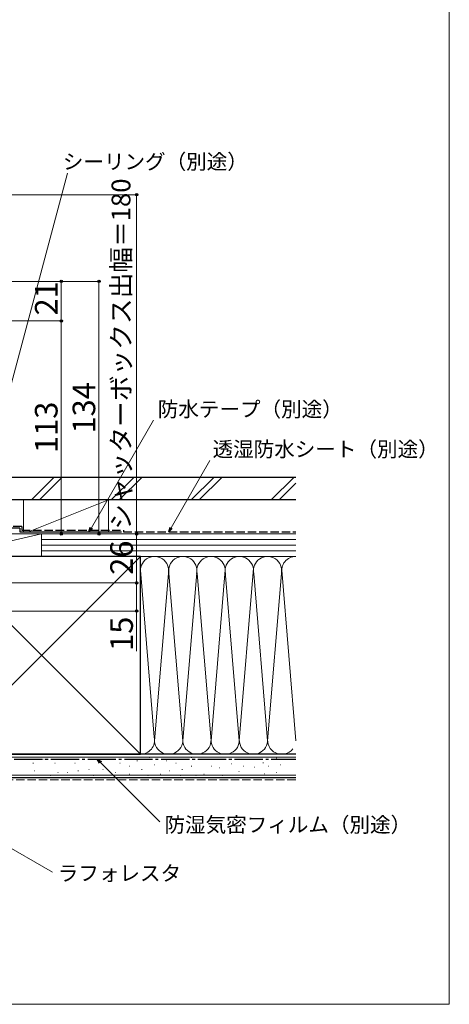
# Model space of a CAD drawing. Extents: x 0 to 1050, y 0 to 1563.
# Drawn here: x 822 to 1050, y 0 to 523 of the extents above; entities that cross this region are included whole.
import ezdxf

# ---------------------------------------------------------------- set-up
doc = ezdxf.new("R2010")
doc.units = 0
doc.linetypes.add('YCENTER_1', pattern=[13, 10, -1, 1, -1])
doc.linetypes.add('YHIDDEN_1', pattern=[4, 3, -1])
for name, color, linetype, lineweight in [('YKK_D', 6, 'CONTINUOUS', 13), ('YKK_ZWAK', 7, 'CONTINUOUS', 30), ('YSS_K', 3, 'CONTINUOUS', 13), ('YSS_KE', 3, 'CONTINUOUS', 30)]:
    doc.layers.add(name, color=color, linetype=linetype, lineweight=lineweight)
doc.styles.add('text-b', font='txt.shx', dxfattribs={"bigfont": 'extfont2.shx'})

msp = doc.modelspace()

# ---------------------------------------------------------------- linework, layer by layer
at = {"layer": 'YKK_D'}
for p, q in [((804.07, 279.62), (847.36, 441.19)), ((798, 429.7), (885, 429.7)), ((884, 429.7), (884, 249.7)), ((800, 383.7), (845, 383.7)), ((800, 383.7), (865, 383.7)), ((844, 383.7), (844, 362.7)), ((864, 383.7), (864, 249.7)), ((801.7, 362.7), (845, 362.7)), ((801.7, 362.7), (845, 362.7)), ((844, 362.7), (844, 249.7)), ((859.97, 252.91), (892.92, 309.98)), ((902.3, 252.91), (922.94, 288.66)), ((780.5, 249.7), (865, 249.7)), ((780.5, 249.7), (885, 249.7)), ((780.5, 249.7), (885, 249.7)), ((801.25, 249.7), (845, 249.7)), ((884, 249.7), (884, 223.7)), ((769, 223.7), (885, 223.7)), ((780.5, 223.7), (885, 223.7)), ((884, 223.7), (884, 208.7)), ((741.1, 208.7), (885, 208.7)), ((884, 208.7), (884, 187.42)), ((864.8, 128.4), (896.32, 96.88)), ((754.28, 119.19), (839.31, 70.09))]:
    msp.add_line(p, q, dxfattribs=at)
at = {"layer": 'YKK_D', "linetype": 'ByBlock', "lineweight": -2}
for p, q in [((858.69, 250.7), (859.37, 253.25)), ((858.69, 250.7), (859.97, 252.91)), ((860.56, 252.57), (858.69, 250.7)), ((901.02, 250.7), (901.71, 253.25)), ((901.02, 250.7), (902.3, 252.91)), ((902.89, 252.57), (901.02, 250.7)), ((864.32, 127.91), (863, 130.2)), ((863, 130.2), (865.28, 128.88)), ((863, 130.2), (864.8, 128.4))]:
    msp.add_line(p, q, dxfattribs=at)
for centre, radius in [((884, 429.7), 0.638), ((844, 383.7), 0.638), ((864, 383.7), 0.638), ((844, 362.7), 0.638), ((844, 362.7), 0.637), ((844, 249.7), 0.637), ((864, 249.7), 0.637), ((884, 249.7), 0.637), ((884, 249.7), 0.638), ((884, 223.7), 0.638), ((884, 223.7), 0.637), ((884, 208.7), 0.637)]:
    msp.add_circle(centre, radius, dxfattribs=at)
at = {"layer": 'YKK_ZWAK', "lineweight": 20}
for p, q in [((1050, 0), (1050, 1530)), ((0, 0), (1050, 0))]:
    msp.add_line(p, q, dxfattribs=at)
at = {"layer": 'YSS_K'}
for p, q in [((840.11, 279.7), (828.11, 267.7)), ((844.35, 279.7), (832.35, 267.7)), ((882.54, 279.7), (870.54, 267.7)), ((886.78, 279.7), (874.78, 267.7)), ((924.96, 279.7), (912.96, 267.7)), ((929.21, 279.7), (917.21, 267.7)), ((967.39, 279.7), (955.39, 267.7)), ((968.49, 276.56), (959.63, 267.7)), ((824, 267.7), (824, 250.7)), ((824, 267.7), (869, 267.7)), ((826.5, 250.7), (869, 267.7)), ((869, 267.7), (869, 250.7)), ((833.5, 249.7), (781, 249.7)), ((833.5, 249.7), (781, 237.7)), ((869, 249.7), (824, 249.7)), ((833.5, 237.7), (833.5, 249.7)), ((968.5, 249.7), (833.5, 249.7)), ((833.5, 237.7), (833.5, 249.7)), ((968.5, 246.7), (833.5, 246.7)), ((968.5, 243.7), (833.5, 243.7)), ((968.5, 240.7), (833.5, 240.7)), ((781, 132.7), (886, 237.7)), ((781, 237.7), (886, 132.7)), ((781, 237.7), (833.5, 237.7)), ((833.5, 237.7), (968.5, 237.7)), ((886, 237.7), (968.5, 237.7)), ((886.01, 230.5), (893.34, 141.73)), ((923.5, 139.82), (931, 230.59)), ((938.5, 139.82), (946.08, 231.52)), ((961.02, 230.79), (953.5, 139.82)), ((961.01, 230.5), (968.5, 139.82)), ((900.84, 228.67), (893.5, 139.82)), ((908.5, 139.82), (901.16, 228.67)), ((915.89, 229.25), (908.5, 139.82)), ((916.16, 228.63), (923.5, 139.82)), ((931.08, 229.67), (938.5, 139.82)), ((946.16, 228.67), (953.5, 139.82)), ((968.5, 131.2), (758.5, 131.2)), ((886, 132.7), (968.5, 132.7)), ((890.76, 130.96), (890.96, 130.96)), ((913.01, 130.96), (913.21, 130.96)), ((822.42, 130.13), (822.62, 130.13)), ((828.95, 127.98), (829.15, 127.98)), ((834.72, 130.13), (834.92, 130.13)), ((840.49, 127.98), (840.69, 127.98)), ((845.43, 130.13), (845.63, 130.13)), ((851.2, 127.98), (851.4, 127.98)), ((858.62, 130.13), (858.82, 130.13)), ((867.68, 130.13), (867.88, 130.13)), ((875.1, 127.98), (875.3, 127.98)), ((880.05, 126.34), (880.25, 126.34)), ((884.17, 129.31), (884.37, 129.31)), ((893.23, 127.16), (893.43, 127.16)), ((899.83, 129.31), (900.03, 129.31)), ((904.77, 127.98), (904.97, 127.98)), ((913.01, 126.34), (913.21, 126.34)), ((919.61, 130.13), (919.81, 130.13)), ((923.73, 126.34), (923.93, 126.34)), ((927.85, 125.51), (928.05, 125.51)), ((929.5, 130.13), (929.7, 130.13)), ((934.12, 127.64), (934.32, 127.64)), ((940.55, 126.48), (940.75, 126.48)), ((942.88, 129.98), (943.08, 129.98)), ((946.39, 125.89), (946.59, 125.89)), ((951.06, 128.23), (951.26, 128.23)), ((953.98, 126.48), (954.18, 126.48)), ((958.07, 130.57), (958.27, 130.57)), ((960.41, 127.06), (960.61, 127.06)), ((968.5, 121.7), (758.5, 121.7)), ((829.77, 123.86), (829.97, 123.86)), ((838.01, 121.39), (838.21, 121.39)), ((842.13, 123.04), (842.33, 123.04)), ((847.08, 123.04), (847.28, 123.04)), ((852.85, 123.86), (853.05, 123.86)), ((858.62, 124.69), (858.82, 124.69)), ((861.09, 121.39), (861.29, 121.39)), ((866.04, 124.69), (866.24, 124.69)), ((872.63, 123.04), (872.83, 123.04)), ((880.05, 122.22), (880.25, 122.22)), ((886.64, 124.69), (886.84, 124.69)), ((889.94, 121.39), (890.14, 121.39)), ((896.53, 122.22), (896.73, 122.22)), ((901.47, 123.86), (901.67, 123.86)), ((907.24, 121.39), (907.44, 121.39)), ((908.07, 124.69), (908.27, 124.69)), ((915.48, 121.39), (915.68, 121.39)), ((919.61, 122.22), (919.81, 122.22)), ((929.5, 121.39), (929.7, 121.39)), ((938.21, 123.55), (938.41, 123.55)), ((951.65, 122.39), (951.85, 122.39)), ((958.07, 122.97), (958.27, 122.97))]:
    msp.add_line(p, q, dxfattribs=at)
at = {"layer": 'YSS_K', "linetype": 'YHIDDEN_1', "ltscale": 1.5}
msp.add_line((968.5, 119.2), (758.5, 119.2), dxfattribs=at)
at = {"layer": 'YSS_K'}
for centre, start, end in [((893.5, 230.2), 348.2167, 191.7838), ((908.5, 230.2), 348.2167, 191.7838), ((923.5, 230.2), 348.2167, 191.7838), ((938.5, 230.2), 348.2164, 191.7838), ((953.5, 230.2), 348.2167, 191.7836), ((968.5, 230.2), 89.9998, 191.7838), ((886, 140.2), 270, 11.7835), ((901, 140.2), 168.2165, 11.7835), ((916, 140.2), 168.2165, 11.7835), ((931, 140.2), 168.2165, 11.7835), ((946, 140.2), 168.2165, 11.7836), ((961, 140.2), 168.2165, 321.3831)]:
    msp.add_arc(centre, 7.5, start, end, dxfattribs=at)
at = {"layer": 'YSS_KE'}
for p, q in [((968.49, 279.7), (811, 279.7)), ((968.49, 267.7), (811, 267.7)), ((822, 252.7), (801, 252.7)), ((822, 252.7), (822, 250.7)), ((822, 250.7), (876, 250.7)), ((886, 237.7), (781, 237.7)), ((886, 223.73), (886, 237.7)), ((886, 132.7), (886, 230.2)), ((968.5, 132.7), (758.5, 132.7)), ((781, 132.7), (886, 132.7)), ((968.5, 120.2), (758.5, 120.2))]:
    msp.add_line(p, q, dxfattribs=at)
at = {"layer": 'YSS_KE', "linetype": 'YHIDDEN_1', "ltscale": 1.5}
for p, q in [((823, 253.7), (801, 253.7)), ((823, 253.7), (823, 251.7)), ((823, 251.7), (877, 251.7)), ((877, 251.7), (877, 250.7)), ((877, 250.7), (968.49, 250.7))]:
    msp.add_line(p, q, dxfattribs=at)
at = {"layer": 'YSS_KE', "linetype": 'YCENTER_1', "ltscale": 1.5}
msp.add_line((780, 130.2), (968.5, 130.2), dxfattribs=at)

# ---------------------------------------------------------------- texts
at = {"layer": 'YKK_D', "style": 'text-b'}
for s, p in [('シーリング（別途）', (844.81, 443.29)), ('防水テープ（別途）', (895.2, 311.89)), ('透湿防水シート（別途）', (924.3, 290.66)), ('防湿気密フィルム（別途）', (898.79, 91.34)), ('ラフォレスタ', (842.13, 65.57))]:
    msp.add_text(s, height=8, dxfattribs=at).set_placement(p)
for s, height, p in [('シャッターボックス出幅＝180', 10, (880.69, 251.91)), ('21', 12, (842, 365.66)), ('134', 12, (862, 302.96)), ('113', 12, (842, 292.63)), ('26', 12, (882, 228)), ('15', 12, (882, 187.58))]:
    msp.add_text(s, height=height, rotation=90, dxfattribs=at).set_placement(p)

doc.saveas('drawing.dxf')
